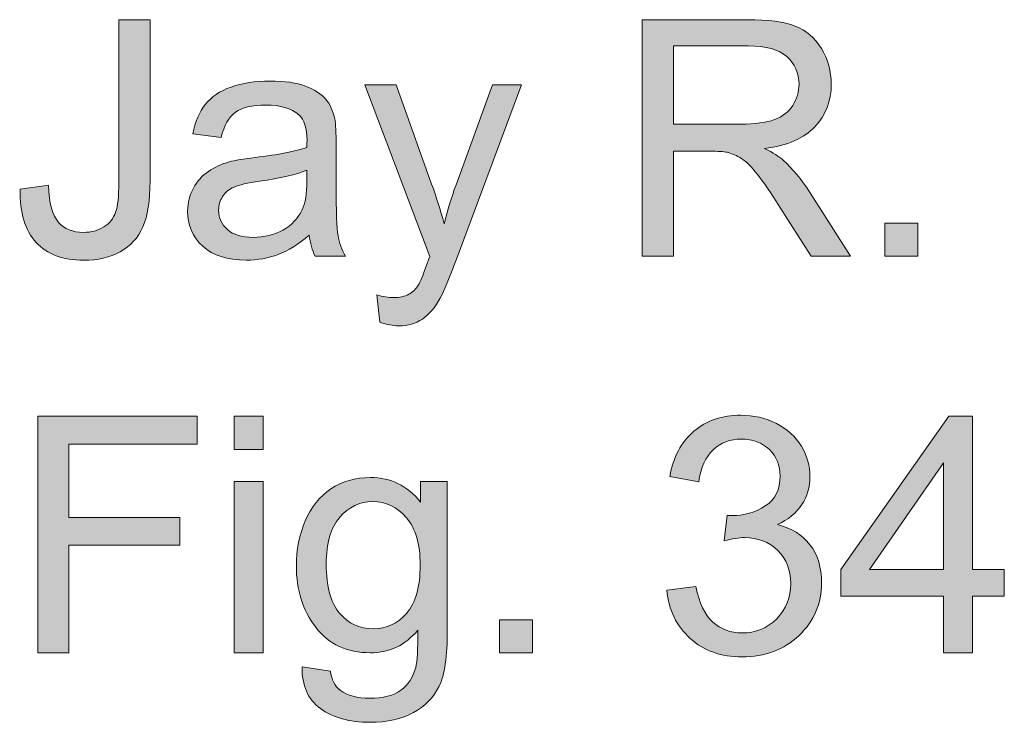
# Model space of a CAD drawing. Units: inches. Extents: x 1.07 to 6.92, y 6.31 to 9.45.
# Drawn here: x 1.07 to 1.56, y 9.09 to 9.45 of the extents above; entities that cross this region are included whole.
import ezdxf

# ---------------------------------------------------------------- set-up
doc = ezdxf.new("R2010")
doc.units = ezdxf.units.IN
doc.header["$MEASUREMENT"] = 0
doc.layers.add('Layer 1', color=7, linetype='Continuous')

# ---------------------------------------------------------------- blocks, each defined once
blk = doc.blocks.new('block 2')
at = {"layer": 'Layer 1'}
h = blk.add_hatch(color=7, dxfattribs=at)
h.dxf.hatch_style = 2
edge = h.paths.add_edge_path()
edge.add_spline(control_points=[(1.06528, 9.36009), (1.06528, 9.36009), (1.07952, 9.36204), (1.07952, 9.36204), (1.0799, 9.35293), (1.08161, 9.34669), (1.08465, 9.34332), (1.08769, 9.33996), (1.09189, 9.33828), (1.09726, 9.33828), (1.10122, 9.33828), (1.10464, 9.33919), (1.10752, 9.341), (1.11039, 9.34282), (1.11237, 9.34529), (1.11346, 9.34841), (1.11454, 9.35153), (1.11509, 9.35651), (1.11509, 9.36334), (1.11509, 9.36334), (1.11509, 9.44554), (1.11509, 9.44554), (1.11509, 9.44554), (1.13087, 9.44554), (1.13087, 9.44554), (1.13087, 9.44554), (1.13087, 9.36424), (1.13087, 9.36424), (1.13087, 9.35425), (1.12967, 9.34652), (1.12725, 9.34104), (1.12484, 9.33556), (1.12101, 9.33139), (1.11578, 9.32851), (1.11054, 9.32564), (1.1044, 9.3242), (1.09734, 9.3242), (1.08687, 9.3242), (1.07886, 9.32721), (1.0733, 9.33323), (1.06774, 9.33925), (1.06506, 9.34821), (1.06528, 9.36009)], knot_values=[0, 0, 0, 0, 1, 1, 1, 2, 2, 2, 3, 3, 3, 4, 4, 4, 5, 5, 5, 6, 6, 6, 7, 7, 7, 8, 8, 8, 9, 9, 9, 10, 10, 10, 11, 11, 11, 12, 12, 12, 13, 13, 13, 14, 14, 14, 14], degree=3, periodic=1)
h = blk.add_hatch(color=7, dxfattribs=at)
h.dxf.hatch_style = 2
edge = h.paths.add_edge_path()
edge.add_spline(control_points=[(1.37925, 9.32623), (1.37925, 9.32623), (1.37925, 9.44554), (1.37925, 9.44554), (1.37925, 9.44554), (1.43214, 9.44554), (1.43214, 9.44554), (1.44278, 9.44554), (1.45086, 9.44446), (1.45639, 9.44232), (1.46193, 9.44018), (1.46635, 9.43639), (1.46966, 9.43097), (1.47297, 9.42554), (1.47462, 9.41955), (1.47462, 9.41298), (1.47462, 9.40452), (1.47188, 9.39739), (1.4664, 9.39158), (1.46092, 9.38578), (1.45246, 9.38209), (1.44101, 9.38051), (1.44519, 9.37851), (1.44836, 9.37653), (1.45053, 9.37457), (1.45515, 9.37034), (1.45951, 9.36505), (1.46364, 9.3587), (1.46364, 9.3587), (1.48439, 9.32623), (1.48439, 9.32623), (1.48439, 9.32623), (1.46453, 9.32623), (1.46453, 9.32623), (1.46453, 9.32623), (1.44874, 9.35105), (1.44874, 9.35105), (1.44413, 9.35822), (1.44033, 9.36369), (1.43735, 9.36749), (1.43437, 9.37129), (1.43169, 9.37395), (1.42933, 9.37547), (1.42697, 9.37699), (1.42457, 9.37804), (1.42213, 9.37864), (1.42034, 9.37902), (1.41741, 9.37921), (1.41334, 9.37921), (1.41334, 9.37921), (1.39503, 9.37921), (1.39503, 9.37921), (1.39503, 9.37921), (1.39503, 9.32623), (1.39503, 9.32623), (1.39503, 9.32623), (1.37925, 9.32623), (1.37925, 9.32623)], knot_values=[0, 0, 0, 0, 1, 1, 1, 2, 2, 2, 3, 3, 3, 4, 4, 4, 5, 5, 5, 6, 6, 6, 7, 7, 7, 8, 8, 8, 9, 9, 9, 10, 10, 10, 11, 11, 11, 12, 12, 12, 13, 13, 13, 14, 14, 14, 15, 15, 15, 16, 16, 16, 17, 17, 17, 18, 18, 18, 19, 19, 19, 19], degree=3, periodic=1)
edge = h.paths.add_edge_path()
edge.add_spline(control_points=[(1.39503, 9.39288), (1.39503, 9.39288), (1.42897, 9.39288), (1.42897, 9.39288), (1.43618, 9.39288), (1.44183, 9.39363), (1.4459, 9.39512), (1.44996, 9.39661), (1.45306, 9.399), (1.45517, 9.40228), (1.45729, 9.40557), (1.45835, 9.40913), (1.45835, 9.41298), (1.45835, 9.41863), (1.4563, 9.42327), (1.4522, 9.4269), (1.44811, 9.43054), (1.44164, 9.43235), (1.43279, 9.43235), (1.43279, 9.43235), (1.39503, 9.43235), (1.39503, 9.43235), (1.39503, 9.43235), (1.39503, 9.39288), (1.39503, 9.39288)], knot_values=[0, 0, 0, 0, 1, 1, 1, 2, 2, 2, 3, 3, 3, 4, 4, 4, 5, 5, 5, 6, 6, 6, 7, 7, 7, 8, 8, 8, 8], degree=3, periodic=1)
h = blk.add_hatch(color=7, dxfattribs=at)
h.dxf.hatch_style = 2
edge = h.paths.add_edge_path()
edge.add_spline(control_points=[(1.2112, 9.33689), (1.20577, 9.33228), (1.20055, 9.32903), (1.19553, 9.32713), (1.19051, 9.32523), (1.18513, 9.32428), (1.17938, 9.32428), (1.16988, 9.32428), (1.16258, 9.3266), (1.15748, 9.33124), (1.15238, 9.33588), (1.14983, 9.3418), (1.14983, 9.34902), (1.14983, 9.35325), (1.1508, 9.35712), (1.15272, 9.36062), (1.15465, 9.36412), (1.15717, 9.36692), (1.16029, 9.36904), (1.16341, 9.37115), (1.16692, 9.37276), (1.17083, 9.37384), (1.17371, 9.3746), (1.17805, 9.37533), (1.18385, 9.37604), (1.19568, 9.37745), (1.20439, 9.37913), (1.20997, 9.38108), (1.21003, 9.38309), (1.21006, 9.38437), (1.21006, 9.38491), (1.21006, 9.39088), (1.20867, 9.39508), (1.20591, 9.39752), (1.20216, 9.40083), (1.1966, 9.40249), (1.18922, 9.40249), (1.18233, 9.40249), (1.17725, 9.40128), (1.17396, 9.39886), (1.17068, 9.39645), (1.16825, 9.39218), (1.16668, 9.38605), (1.16668, 9.38605), (1.15236, 9.388), (1.15236, 9.388), (1.15366, 9.39413), (1.1558, 9.39908), (1.15879, 9.40285), (1.16177, 9.40662), (1.16608, 9.40953), (1.17173, 9.41156), (1.17737, 9.41359), (1.18391, 9.41461), (1.19134, 9.41461), (1.19872, 9.41461), (1.20471, 9.41374), (1.20932, 9.41201), (1.21394, 9.41027), (1.21733, 9.40809), (1.2195, 9.40546), (1.22167, 9.40283), (1.22319, 9.3995), (1.22405, 9.39549), (1.22454, 9.39299), (1.22479, 9.38849), (1.22479, 9.38198), (1.22479, 9.38198), (1.22479, 9.36245), (1.22479, 9.36245), (1.22479, 9.34883), (1.2251, 9.34022), (1.22572, 9.33661), (1.22635, 9.333), (1.22758, 9.32954), (1.22942, 9.32623), (1.22942, 9.32623), (1.21412, 9.32623), (1.21412, 9.32623), (1.21261, 9.32927), (1.21163, 9.33282), (1.2112, 9.33689)], knot_values=[0, 0, 0, 0, 1, 1, 1, 2, 2, 2, 3, 3, 3, 4, 4, 4, 5, 5, 5, 6, 6, 6, 7, 7, 7, 8, 8, 8, 9, 9, 9, 10, 10, 10, 11, 11, 11, 12, 12, 12, 13, 13, 13, 14, 14, 14, 15, 15, 15, 16, 16, 16, 17, 17, 17, 18, 18, 18, 19, 19, 19, 20, 20, 20, 21, 21, 21, 22, 22, 22, 23, 23, 23, 24, 24, 24, 25, 25, 25, 26, 26, 26, 27, 27, 27, 27], degree=3, periodic=1)
edge = h.paths.add_edge_path()
edge.add_spline(control_points=[(1.20997, 9.36961), (1.20466, 9.36744), (1.19668, 9.36559), (1.18605, 9.36407), (1.18003, 9.36321), (1.17577, 9.36223), (1.17327, 9.36115), (1.17078, 9.36006), (1.16885, 9.35847), (1.16749, 9.35638), (1.16614, 9.3543), (1.16546, 9.35198), (1.16546, 9.34943), (1.16546, 9.34552), (1.16694, 9.34226), (1.16989, 9.33966), (1.17285, 9.33706), (1.17718, 9.33575), (1.18287, 9.33575), (1.18852, 9.33575), (1.19354, 9.33699), (1.19793, 9.33946), (1.20232, 9.34193), (1.20555, 9.3453), (1.20761, 9.34959), (1.20919, 9.3529), (1.20997, 9.35778), (1.20997, 9.36424), (1.20997, 9.36424), (1.20997, 9.36961), (1.20997, 9.36961)], knot_values=[0, 0, 0, 0, 1, 1, 1, 2, 2, 2, 3, 3, 3, 4, 4, 4, 5, 5, 5, 6, 6, 6, 7, 7, 7, 8, 8, 8, 9, 9, 9, 10, 10, 10, 10], degree=3, periodic=1)
h = blk.add_hatch(color=7, dxfattribs=at)
h.dxf.hatch_style = 2
edge = h.paths.add_edge_path()
edge.add_spline(control_points=[(1.24684, 9.29295), (1.24684, 9.29295), (1.24521, 9.3067), (1.24521, 9.3067), (1.24841, 9.30583), (1.25121, 9.3054), (1.25359, 9.3054), (1.25685, 9.3054), (1.25945, 9.30594), (1.26141, 9.30703), (1.26336, 9.30811), (1.26496, 9.30963), (1.26621, 9.31158), (1.26713, 9.31305), (1.26862, 9.31668), (1.27068, 9.32249), (1.27096, 9.3233), (1.27139, 9.3245), (1.27199, 9.32607), (1.27199, 9.32607), (1.23919, 9.41266), (1.23919, 9.41266), (1.23919, 9.41266), (1.25498, 9.41266), (1.25498, 9.41266), (1.25498, 9.41266), (1.27296, 9.36261), (1.27296, 9.36261), (1.2753, 9.35626), (1.27738, 9.34959), (1.27923, 9.34259), (1.28091, 9.34932), (1.28292, 9.35588), (1.28525, 9.36228), (1.28525, 9.36228), (1.30372, 9.41266), (1.30372, 9.41266), (1.30372, 9.41266), (1.31837, 9.41266), (1.31837, 9.41266), (1.31837, 9.41266), (1.2855, 9.32477), (1.2855, 9.32477), (1.28197, 9.31527), (1.27923, 9.30874), (1.27728, 9.30516), (1.27467, 9.30033), (1.27169, 9.29679), (1.26832, 9.29454), (1.26496, 9.29228), (1.26095, 9.29116), (1.25628, 9.29116), (1.25346, 9.29116), (1.25031, 9.29175), (1.24684, 9.29295)], knot_values=[0, 0, 0, 0, 1, 1, 1, 2, 2, 2, 3, 3, 3, 4, 4, 4, 5, 5, 5, 6, 6, 6, 7, 7, 7, 8, 8, 8, 9, 9, 9, 10, 10, 10, 11, 11, 11, 12, 12, 12, 13, 13, 13, 14, 14, 14, 15, 15, 15, 16, 16, 16, 17, 17, 17, 18, 18, 18, 18], degree=3, periodic=1)
h = blk.add_hatch(color=7, dxfattribs=at)
h.dxf.hatch_style = 2
h.paths.add_polyline_path([(1.50164, 9.32623), (1.50164, 9.34292), (1.51832, 9.34292), (1.51832, 9.32623)])
h = blk.add_hatch(color=7, dxfattribs=at)
h.dxf.hatch_style = 2
h.paths.add_polyline_path([(1.07415, 9.12623), (1.07415, 9.24554), (1.15464, 9.24554), (1.15464, 9.23146), (1.08994, 9.23146), (1.08994, 9.19451), (1.14593, 9.19451), (1.14593, 9.18043), (1.08994, 9.18043), (1.08994, 9.12623)])
h = blk.add_hatch(color=7, dxfattribs=at)
h.dxf.hatch_style = 2
h.paths.add_polyline_path([(1.17335, 9.22869), (1.17335, 9.24554), (1.188, 9.24554), (1.188, 9.22869)])
h.paths.add_polyline_path([(1.17335, 9.12623), (1.17335, 9.21266), (1.188, 9.21266), (1.188, 9.12623)])
h = blk.add_hatch(color=7, dxfattribs=at)
h.dxf.hatch_style = 2
edge = h.paths.add_edge_path()
edge.add_spline(control_points=[(1.39162, 9.15773), (1.39162, 9.15773), (1.40626, 9.15968), (1.40626, 9.15968), (1.40795, 9.15138), (1.41081, 9.1454), (1.41485, 9.14174), (1.41889, 9.13808), (1.42381, 9.13624), (1.42962, 9.13624), (1.43651, 9.13624), (1.44233, 9.13863), (1.44708, 9.14341), (1.45182, 9.14818), (1.4542, 9.15409), (1.4542, 9.16115), (1.4542, 9.16787), (1.452, 9.17342), (1.4476, 9.17779), (1.44321, 9.18216), (1.43762, 9.18434), (1.43084, 9.18434), (1.42807, 9.18434), (1.42463, 9.1838), (1.42051, 9.18271), (1.42051, 9.18271), (1.42213, 9.19557), (1.42213, 9.19557), (1.42311, 9.19546), (1.4239, 9.19541), (1.42449, 9.19541), (1.43073, 9.19541), (1.43635, 9.19704), (1.44134, 9.20029), (1.44633, 9.20355), (1.44883, 9.20856), (1.44883, 9.21535), (1.44883, 9.22072), (1.44701, 9.22517), (1.44337, 9.22869), (1.43974, 9.23222), (1.43505, 9.23398), (1.42929, 9.23398), (1.4236, 9.23398), (1.41885, 9.23219), (1.41505, 9.22861), (1.41125, 9.22503), (1.40881, 9.21966), (1.40773, 9.2125), (1.40773, 9.2125), (1.39308, 9.2151), (1.39308, 9.2151), (1.39487, 9.22492), (1.39894, 9.23253), (1.40529, 9.23793), (1.41163, 9.24333), (1.41953, 9.24603), (1.42897, 9.24603), (1.43548, 9.24603), (1.44147, 9.24463), (1.44695, 9.24183), (1.45243, 9.23904), (1.45662, 9.23523), (1.45953, 9.2304), (1.46243, 9.22557), (1.46388, 9.22045), (1.46388, 9.21502), (1.46388, 9.20987), (1.4625, 9.20517), (1.45973, 9.20094), (1.45696, 9.19671), (1.45287, 9.19335), (1.44744, 9.19085), (1.45449, 9.18922), (1.45997, 9.18585), (1.46388, 9.18072), (1.46779, 9.17559), (1.46974, 9.16918), (1.46974, 9.16147), (1.46974, 9.15106), (1.46594, 9.14223), (1.45835, 9.13498), (1.45075, 9.12774), (1.44115, 9.12412), (1.42954, 9.12412), (1.41907, 9.12412), (1.41037, 9.12724), (1.40346, 9.13348), (1.39654, 9.13972), (1.39259, 9.1478), (1.39162, 9.15773)], knot_values=[0, 0, 0, 0, 1, 1, 1, 2, 2, 2, 3, 3, 3, 4, 4, 4, 5, 5, 5, 6, 6, 6, 7, 7, 7, 8, 8, 8, 9, 9, 9, 10, 10, 10, 11, 11, 11, 12, 12, 12, 13, 13, 13, 14, 14, 14, 15, 15, 15, 16, 16, 16, 17, 17, 17, 18, 18, 18, 19, 19, 19, 20, 20, 20, 21, 21, 21, 22, 22, 22, 23, 23, 23, 24, 24, 24, 25, 25, 25, 26, 26, 26, 27, 27, 27, 28, 28, 28, 29, 29, 29, 30, 30, 30, 30], degree=3, periodic=1)
h = blk.add_hatch(color=7, dxfattribs=at)
h.dxf.hatch_style = 2
h.paths.add_polyline_path([(1.53118, 9.12623), (1.53118, 9.1548), (1.47942, 9.1548), (1.47942, 9.16823), (1.53387, 9.24554), (1.54583, 9.24554), (1.54583, 9.16823), (1.56194, 9.16823), (1.56194, 9.1548), (1.54583, 9.1548), (1.54583, 9.12623)])
h.paths.add_polyline_path([(1.53118, 9.16823), (1.53118, 9.22202), (1.49383, 9.16823)])
h = blk.add_hatch(color=7, dxfattribs=at)
h.dxf.hatch_style = 2
edge = h.paths.add_edge_path()
edge.add_spline(control_points=[(1.20761, 9.11907), (1.20761, 9.11907), (1.22186, 9.11696), (1.22186, 9.11696), (1.22245, 9.11256), (1.22411, 9.10936), (1.22682, 9.10735), (1.23046, 9.10464), (1.23542, 9.10329), (1.24171, 9.10329), (1.24849, 9.10329), (1.25373, 9.10464), (1.25742, 9.10735), (1.26111, 9.11007), (1.2636, 9.11386), (1.26491, 9.11875), (1.26567, 9.12173), (1.26602, 9.128), (1.26596, 9.13755), (1.25956, 9.13), (1.25159, 9.12623), (1.24204, 9.12623), (1.23016, 9.12623), (1.22096, 9.13052), (1.21445, 9.13909), (1.20794, 9.14766), (1.20468, 9.15795), (1.20468, 9.16994), (1.20468, 9.17818), (1.20618, 9.18579), (1.20916, 9.19276), (1.21214, 9.19973), (1.21647, 9.20512), (1.22214, 9.20892), (1.22781, 9.21271), (1.23447, 9.21461), (1.24212, 9.21461), (1.25232, 9.21461), (1.26073, 9.21049), (1.26735, 9.20224), (1.26735, 9.20224), (1.26735, 9.21266), (1.26735, 9.21266), (1.26735, 9.21266), (1.28086, 9.21266), (1.28086, 9.21266), (1.28086, 9.21266), (1.28086, 9.13795), (1.28086, 9.13795), (1.28086, 9.1245), (1.27949, 9.11496), (1.27675, 9.10935), (1.27401, 9.10373), (1.26967, 9.0993), (1.26373, 9.09604), (1.25779, 9.09279), (1.25047, 9.09116), (1.24179, 9.09116), (1.23149, 9.09116), (1.22316, 9.09348), (1.21681, 9.09812), (1.21046, 9.10276), (1.2074, 9.10974), (1.20761, 9.11907)], knot_values=[0, 0, 0, 0, 1, 1, 1, 2, 2, 2, 3, 3, 3, 4, 4, 4, 5, 5, 5, 6, 6, 6, 7, 7, 7, 8, 8, 8, 9, 9, 9, 10, 10, 10, 11, 11, 11, 12, 12, 12, 13, 13, 13, 14, 14, 14, 15, 15, 15, 16, 16, 16, 17, 17, 17, 18, 18, 18, 19, 19, 19, 20, 20, 20, 21, 21, 21, 21], degree=3, periodic=1)
edge = h.paths.add_edge_path()
edge.add_spline(control_points=[(1.21974, 9.17099), (1.21974, 9.15965), (1.22199, 9.15138), (1.22649, 9.14617), (1.231, 9.14096), (1.23664, 9.13836), (1.24342, 9.13836), (1.25015, 9.13836), (1.25579, 9.14095), (1.26035, 9.14613), (1.26491, 9.15131), (1.26718, 9.15944), (1.26718, 9.17051), (1.26718, 9.18108), (1.26484, 9.18906), (1.26015, 9.19443), (1.25545, 9.1998), (1.2498, 9.20249), (1.24318, 9.20249), (1.23667, 9.20249), (1.23113, 9.19984), (1.22658, 9.19455), (1.22202, 9.18926), (1.21974, 9.18141), (1.21974, 9.17099)], knot_values=[0, 0, 0, 0, 1, 1, 1, 2, 2, 2, 3, 3, 3, 4, 4, 4, 5, 5, 5, 6, 6, 6, 7, 7, 7, 8, 8, 8, 8], degree=3, periodic=1)
h = blk.add_hatch(color=7, dxfattribs=at)
h.dxf.hatch_style = 2
h.paths.add_polyline_path([(1.30714, 9.12623), (1.30714, 9.14292), (1.32383, 9.14292), (1.32383, 9.12623)])
at = {"layer": 'Layer 1', "lineweight": 0}
for points in [[(1.50164, 9.32623), (1.50164, 9.34292), (1.51832, 9.34292), (1.51832, 9.32623), (1.50164, 9.32623)], [(1.07415, 9.12623), (1.07415, 9.24554), (1.15464, 9.24554), (1.15464, 9.23146), (1.08994, 9.23146), (1.08994, 9.19451), (1.14593, 9.19451), (1.14593, 9.18043), (1.08994, 9.18043), (1.08994, 9.12623), (1.07415, 9.12623)], [(1.17335, 9.22869), (1.17335, 9.24554), (1.188, 9.24554), (1.188, 9.22869), (1.17335, 9.22869)], [(1.53118, 9.12623), (1.53118, 9.1548), (1.47942, 9.1548), (1.47942, 9.16823), (1.53387, 9.24554), (1.54583, 9.24554), (1.54583, 9.16823), (1.56194, 9.16823), (1.56194, 9.1548), (1.54583, 9.1548), (1.54583, 9.12623), (1.53118, 9.12623)], [(1.53118, 9.16823), (1.53118, 9.22202), (1.49383, 9.16823), (1.53118, 9.16823)], [(1.17335, 9.12623), (1.17335, 9.21266), (1.188, 9.21266), (1.188, 9.12623), (1.17335, 9.12623)], [(1.30714, 9.12623), (1.30714, 9.14292), (1.32383, 9.14292), (1.32383, 9.12623), (1.30714, 9.12623)]]:
    blk.add_lwpolyline(points, dxfattribs=at)
for points, knots in [([(1.06528, 9.36009), (1.06528, 9.36009), (1.07952, 9.36204), (1.07952, 9.36204), (1.0799, 9.35293), (1.08161, 9.34669), (1.08465, 9.34332), (1.08769, 9.33996), (1.09189, 9.33828), (1.09726, 9.33828), (1.10122, 9.33828), (1.10464, 9.33919), (1.10752, 9.341), (1.11039, 9.34282), (1.11237, 9.34529), (1.11346, 9.34841), (1.11454, 9.35153), (1.11509, 9.35651), (1.11509, 9.36334), (1.11509, 9.36334), (1.11509, 9.44554), (1.11509, 9.44554), (1.11509, 9.44554), (1.13087, 9.44554), (1.13087, 9.44554), (1.13087, 9.44554), (1.13087, 9.36424), (1.13087, 9.36424), (1.13087, 9.35425), (1.12967, 9.34652), (1.12725, 9.34104), (1.12484, 9.33556), (1.12101, 9.33139), (1.11578, 9.32851), (1.11054, 9.32564), (1.1044, 9.3242), (1.09734, 9.3242), (1.08687, 9.3242), (1.07886, 9.32721), (1.0733, 9.33323), (1.06774, 9.33925), (1.06506, 9.34821), (1.06528, 9.36009)], [0, 0, 0, 0, 1, 1, 1, 2, 2, 2, 3, 3, 3, 4, 4, 4, 5, 5, 5, 6, 6, 6, 7, 7, 7, 8, 8, 8, 9, 9, 9, 10, 10, 10, 11, 11, 11, 12, 12, 12, 13, 13, 13, 14, 14, 14, 14]), ([(1.37925, 9.32623), (1.37925, 9.32623), (1.37925, 9.44554), (1.37925, 9.44554), (1.37925, 9.44554), (1.43214, 9.44554), (1.43214, 9.44554), (1.44278, 9.44554), (1.45086, 9.44446), (1.45639, 9.44232), (1.46193, 9.44018), (1.46635, 9.43639), (1.46966, 9.43097), (1.47297, 9.42554), (1.47462, 9.41955), (1.47462, 9.41298), (1.47462, 9.40452), (1.47188, 9.39739), (1.4664, 9.39158), (1.46092, 9.38578), (1.45246, 9.38209), (1.44101, 9.38051), (1.44519, 9.37851), (1.44836, 9.37653), (1.45053, 9.37457), (1.45515, 9.37034), (1.45951, 9.36505), (1.46364, 9.3587), (1.46364, 9.3587), (1.48439, 9.32623), (1.48439, 9.32623), (1.48439, 9.32623), (1.46453, 9.32623), (1.46453, 9.32623), (1.46453, 9.32623), (1.44874, 9.35105), (1.44874, 9.35105), (1.44413, 9.35822), (1.44033, 9.36369), (1.43735, 9.36749), (1.43437, 9.37129), (1.43169, 9.37395), (1.42933, 9.37547), (1.42697, 9.37699), (1.42457, 9.37804), (1.42213, 9.37864), (1.42034, 9.37902), (1.41741, 9.37921), (1.41334, 9.37921), (1.41334, 9.37921), (1.39503, 9.37921), (1.39503, 9.37921), (1.39503, 9.37921), (1.39503, 9.32623), (1.39503, 9.32623), (1.39503, 9.32623), (1.37925, 9.32623), (1.37925, 9.32623)], [0, 0, 0, 0, 1, 1, 1, 2, 2, 2, 3, 3, 3, 4, 4, 4, 5, 5, 5, 6, 6, 6, 7, 7, 7, 8, 8, 8, 9, 9, 9, 10, 10, 10, 11, 11, 11, 12, 12, 12, 13, 13, 13, 14, 14, 14, 15, 15, 15, 16, 16, 16, 17, 17, 17, 18, 18, 18, 19, 19, 19, 19]), ([(1.39503, 9.39288), (1.39503, 9.39288), (1.42897, 9.39288), (1.42897, 9.39288), (1.43618, 9.39288), (1.44183, 9.39363), (1.4459, 9.39512), (1.44996, 9.39661), (1.45306, 9.399), (1.45517, 9.40228), (1.45729, 9.40557), (1.45835, 9.40913), (1.45835, 9.41298), (1.45835, 9.41863), (1.4563, 9.42327), (1.4522, 9.4269), (1.44811, 9.43054), (1.44164, 9.43235), (1.43279, 9.43235), (1.43279, 9.43235), (1.39503, 9.43235), (1.39503, 9.43235), (1.39503, 9.43235), (1.39503, 9.39288), (1.39503, 9.39288)], [0, 0, 0, 0, 1, 1, 1, 2, 2, 2, 3, 3, 3, 4, 4, 4, 5, 5, 5, 6, 6, 6, 7, 7, 7, 8, 8, 8, 8]), ([(1.2112, 9.33689), (1.20577, 9.33228), (1.20055, 9.32903), (1.19553, 9.32713), (1.19051, 9.32523), (1.18513, 9.32428), (1.17938, 9.32428), (1.16988, 9.32428), (1.16258, 9.3266), (1.15748, 9.33124), (1.15238, 9.33588), (1.14983, 9.3418), (1.14983, 9.34902), (1.14983, 9.35325), (1.1508, 9.35712), (1.15272, 9.36062), (1.15465, 9.36412), (1.15717, 9.36692), (1.16029, 9.36904), (1.16341, 9.37115), (1.16692, 9.37276), (1.17083, 9.37384), (1.17371, 9.3746), (1.17805, 9.37533), (1.18385, 9.37604), (1.19568, 9.37745), (1.20439, 9.37913), (1.20997, 9.38108), (1.21003, 9.38309), (1.21006, 9.38437), (1.21006, 9.38491), (1.21006, 9.39088), (1.20867, 9.39508), (1.20591, 9.39752), (1.20216, 9.40083), (1.1966, 9.40249), (1.18922, 9.40249), (1.18233, 9.40249), (1.17725, 9.40128), (1.17396, 9.39886), (1.17068, 9.39645), (1.16825, 9.39218), (1.16668, 9.38605), (1.16668, 9.38605), (1.15236, 9.388), (1.15236, 9.388), (1.15366, 9.39413), (1.1558, 9.39908), (1.15879, 9.40285), (1.16177, 9.40662), (1.16608, 9.40953), (1.17173, 9.41156), (1.17737, 9.41359), (1.18391, 9.41461), (1.19134, 9.41461), (1.19872, 9.41461), (1.20471, 9.41374), (1.20932, 9.41201), (1.21394, 9.41027), (1.21733, 9.40809), (1.2195, 9.40546), (1.22167, 9.40283), (1.22319, 9.3995), (1.22405, 9.39549), (1.22454, 9.39299), (1.22479, 9.38849), (1.22479, 9.38198), (1.22479, 9.38198), (1.22479, 9.36245), (1.22479, 9.36245), (1.22479, 9.34883), (1.2251, 9.34022), (1.22572, 9.33661), (1.22635, 9.333), (1.22758, 9.32954), (1.22942, 9.32623), (1.22942, 9.32623), (1.21412, 9.32623), (1.21412, 9.32623), (1.21261, 9.32927), (1.21163, 9.33282), (1.2112, 9.33689)], [0, 0, 0, 0, 1, 1, 1, 2, 2, 2, 3, 3, 3, 4, 4, 4, 5, 5, 5, 6, 6, 6, 7, 7, 7, 8, 8, 8, 9, 9, 9, 10, 10, 10, 11, 11, 11, 12, 12, 12, 13, 13, 13, 14, 14, 14, 15, 15, 15, 16, 16, 16, 17, 17, 17, 18, 18, 18, 19, 19, 19, 20, 20, 20, 21, 21, 21, 22, 22, 22, 23, 23, 23, 24, 24, 24, 25, 25, 25, 26, 26, 26, 27, 27, 27, 27]), ([(1.24684, 9.29295), (1.24684, 9.29295), (1.24521, 9.3067), (1.24521, 9.3067), (1.24841, 9.30583), (1.25121, 9.3054), (1.25359, 9.3054), (1.25685, 9.3054), (1.25945, 9.30594), (1.26141, 9.30703), (1.26336, 9.30811), (1.26496, 9.30963), (1.26621, 9.31158), (1.26713, 9.31305), (1.26862, 9.31668), (1.27068, 9.32249), (1.27096, 9.3233), (1.27139, 9.3245), (1.27199, 9.32607), (1.27199, 9.32607), (1.23919, 9.41266), (1.23919, 9.41266), (1.23919, 9.41266), (1.25498, 9.41266), (1.25498, 9.41266), (1.25498, 9.41266), (1.27296, 9.36261), (1.27296, 9.36261), (1.2753, 9.35626), (1.27738, 9.34959), (1.27923, 9.34259), (1.28091, 9.34932), (1.28292, 9.35588), (1.28525, 9.36228), (1.28525, 9.36228), (1.30372, 9.41266), (1.30372, 9.41266), (1.30372, 9.41266), (1.31837, 9.41266), (1.31837, 9.41266), (1.31837, 9.41266), (1.2855, 9.32477), (1.2855, 9.32477), (1.28197, 9.31527), (1.27923, 9.30874), (1.27728, 9.30516), (1.27467, 9.30033), (1.27169, 9.29679), (1.26832, 9.29454), (1.26496, 9.29228), (1.26095, 9.29116), (1.25628, 9.29116), (1.25346, 9.29116), (1.25031, 9.29175), (1.24684, 9.29295)], [0, 0, 0, 0, 1, 1, 1, 2, 2, 2, 3, 3, 3, 4, 4, 4, 5, 5, 5, 6, 6, 6, 7, 7, 7, 8, 8, 8, 9, 9, 9, 10, 10, 10, 11, 11, 11, 12, 12, 12, 13, 13, 13, 14, 14, 14, 15, 15, 15, 16, 16, 16, 17, 17, 17, 18, 18, 18, 18]), ([(1.20997, 9.36961), (1.20466, 9.36744), (1.19668, 9.36559), (1.18605, 9.36407), (1.18003, 9.36321), (1.17577, 9.36223), (1.17327, 9.36115), (1.17078, 9.36006), (1.16885, 9.35847), (1.16749, 9.35638), (1.16614, 9.3543), (1.16546, 9.35198), (1.16546, 9.34943), (1.16546, 9.34552), (1.16694, 9.34226), (1.16989, 9.33966), (1.17285, 9.33706), (1.17718, 9.33575), (1.18287, 9.33575), (1.18852, 9.33575), (1.19354, 9.33699), (1.19793, 9.33946), (1.20232, 9.34193), (1.20555, 9.3453), (1.20761, 9.34959), (1.20919, 9.3529), (1.20997, 9.35778), (1.20997, 9.36424), (1.20997, 9.36424), (1.20997, 9.36961), (1.20997, 9.36961)], [0, 0, 0, 0, 1, 1, 1, 2, 2, 2, 3, 3, 3, 4, 4, 4, 5, 5, 5, 6, 6, 6, 7, 7, 7, 8, 8, 8, 9, 9, 9, 10, 10, 10, 10]), ([(1.39162, 9.15773), (1.39162, 9.15773), (1.40626, 9.15968), (1.40626, 9.15968), (1.40795, 9.15138), (1.41081, 9.1454), (1.41485, 9.14174), (1.41889, 9.13808), (1.42381, 9.13624), (1.42962, 9.13624), (1.43651, 9.13624), (1.44233, 9.13863), (1.44708, 9.14341), (1.45182, 9.14818), (1.4542, 9.15409), (1.4542, 9.16115), (1.4542, 9.16787), (1.452, 9.17342), (1.4476, 9.17779), (1.44321, 9.18216), (1.43762, 9.18434), (1.43084, 9.18434), (1.42807, 9.18434), (1.42463, 9.1838), (1.42051, 9.18271), (1.42051, 9.18271), (1.42213, 9.19557), (1.42213, 9.19557), (1.42311, 9.19546), (1.4239, 9.19541), (1.42449, 9.19541), (1.43073, 9.19541), (1.43635, 9.19704), (1.44134, 9.20029), (1.44633, 9.20355), (1.44883, 9.20856), (1.44883, 9.21535), (1.44883, 9.22072), (1.44701, 9.22517), (1.44337, 9.22869), (1.43974, 9.23222), (1.43505, 9.23398), (1.42929, 9.23398), (1.4236, 9.23398), (1.41885, 9.23219), (1.41505, 9.22861), (1.41125, 9.22503), (1.40881, 9.21966), (1.40773, 9.2125), (1.40773, 9.2125), (1.39308, 9.2151), (1.39308, 9.2151), (1.39487, 9.22492), (1.39894, 9.23253), (1.40529, 9.23793), (1.41163, 9.24333), (1.41953, 9.24603), (1.42897, 9.24603), (1.43548, 9.24603), (1.44147, 9.24463), (1.44695, 9.24183), (1.45243, 9.23904), (1.45662, 9.23523), (1.45953, 9.2304), (1.46243, 9.22557), (1.46388, 9.22045), (1.46388, 9.21502), (1.46388, 9.20987), (1.4625, 9.20517), (1.45973, 9.20094), (1.45696, 9.19671), (1.45287, 9.19335), (1.44744, 9.19085), (1.45449, 9.18922), (1.45997, 9.18585), (1.46388, 9.18072), (1.46779, 9.17559), (1.46974, 9.16918), (1.46974, 9.16147), (1.46974, 9.15106), (1.46594, 9.14223), (1.45835, 9.13498), (1.45075, 9.12774), (1.44115, 9.12412), (1.42954, 9.12412), (1.41907, 9.12412), (1.41037, 9.12724), (1.40346, 9.13348), (1.39654, 9.13972), (1.39259, 9.1478), (1.39162, 9.15773)], [0, 0, 0, 0, 1, 1, 1, 2, 2, 2, 3, 3, 3, 4, 4, 4, 5, 5, 5, 6, 6, 6, 7, 7, 7, 8, 8, 8, 9, 9, 9, 10, 10, 10, 11, 11, 11, 12, 12, 12, 13, 13, 13, 14, 14, 14, 15, 15, 15, 16, 16, 16, 17, 17, 17, 18, 18, 18, 19, 19, 19, 20, 20, 20, 21, 21, 21, 22, 22, 22, 23, 23, 23, 24, 24, 24, 25, 25, 25, 26, 26, 26, 27, 27, 27, 28, 28, 28, 29, 29, 29, 30, 30, 30, 30]), ([(1.20761, 9.11907), (1.20761, 9.11907), (1.22186, 9.11696), (1.22186, 9.11696), (1.22245, 9.11256), (1.22411, 9.10936), (1.22682, 9.10735), (1.23046, 9.10464), (1.23542, 9.10329), (1.24171, 9.10329), (1.24849, 9.10329), (1.25373, 9.10464), (1.25742, 9.10735), (1.26111, 9.11007), (1.2636, 9.11386), (1.26491, 9.11875), (1.26567, 9.12173), (1.26602, 9.128), (1.26596, 9.13755), (1.25956, 9.13), (1.25159, 9.12623), (1.24204, 9.12623), (1.23016, 9.12623), (1.22096, 9.13052), (1.21445, 9.13909), (1.20794, 9.14766), (1.20468, 9.15795), (1.20468, 9.16994), (1.20468, 9.17818), (1.20618, 9.18579), (1.20916, 9.19276), (1.21214, 9.19973), (1.21647, 9.20512), (1.22214, 9.20892), (1.22781, 9.21271), (1.23447, 9.21461), (1.24212, 9.21461), (1.25232, 9.21461), (1.26073, 9.21049), (1.26735, 9.20224), (1.26735, 9.20224), (1.26735, 9.21266), (1.26735, 9.21266), (1.26735, 9.21266), (1.28086, 9.21266), (1.28086, 9.21266), (1.28086, 9.21266), (1.28086, 9.13795), (1.28086, 9.13795), (1.28086, 9.1245), (1.27949, 9.11496), (1.27675, 9.10935), (1.27401, 9.10373), (1.26967, 9.0993), (1.26373, 9.09604), (1.25779, 9.09279), (1.25047, 9.09116), (1.24179, 9.09116), (1.23149, 9.09116), (1.22316, 9.09348), (1.21681, 9.09812), (1.21046, 9.10276), (1.2074, 9.10974), (1.20761, 9.11907)], [0, 0, 0, 0, 1, 1, 1, 2, 2, 2, 3, 3, 3, 4, 4, 4, 5, 5, 5, 6, 6, 6, 7, 7, 7, 8, 8, 8, 9, 9, 9, 10, 10, 10, 11, 11, 11, 12, 12, 12, 13, 13, 13, 14, 14, 14, 15, 15, 15, 16, 16, 16, 17, 17, 17, 18, 18, 18, 19, 19, 19, 20, 20, 20, 21, 21, 21, 21]), ([(1.21974, 9.17099), (1.21974, 9.15965), (1.22199, 9.15138), (1.22649, 9.14617), (1.231, 9.14096), (1.23664, 9.13836), (1.24342, 9.13836), (1.25015, 9.13836), (1.25579, 9.14095), (1.26035, 9.14613), (1.26491, 9.15131), (1.26718, 9.15944), (1.26718, 9.17051), (1.26718, 9.18108), (1.26484, 9.18906), (1.26015, 9.19443), (1.25545, 9.1998), (1.2498, 9.20249), (1.24318, 9.20249), (1.23667, 9.20249), (1.23113, 9.19984), (1.22658, 9.19455), (1.22202, 9.18926), (1.21974, 9.18141), (1.21974, 9.17099)], [0, 0, 0, 0, 1, 1, 1, 2, 2, 2, 3, 3, 3, 4, 4, 4, 5, 5, 5, 6, 6, 6, 7, 7, 7, 8, 8, 8, 8])]:
    blk.add_open_spline(points, degree=3, knots=knots, dxfattribs=at)

msp = doc.modelspace()

# ---------------------------------------------------------------- block references
at = {"layer": 'Layer 1'}
msp.add_blockref('block 2', (0, 0), dxfattribs=at)

doc.saveas('drawing.dxf')
